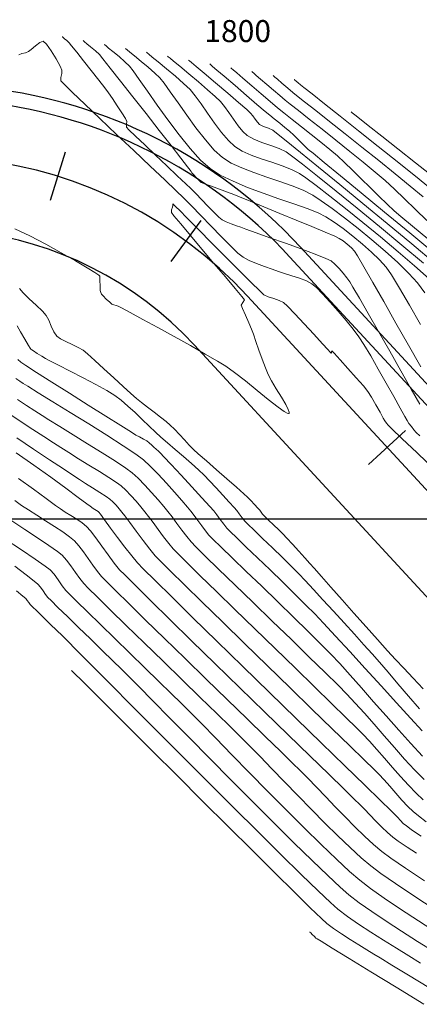
# Model space of a CAD drawing. Units: metres. Extents: x 769745 to 777694, y 8555200 to 8561404.
# Drawn here: x 770730 to 770758, y 8560966 to 8561035 of the extents above; entities that cross this region are included whole.
import ezdxf

# ---------------------------------------------------------------- set-up
doc = ezdxf.new("R2010")
doc.units = ezdxf.units.M
for name, color, linetype in [('ANCHO CARRETERA', 241, 'Continuous'), ('COORD_LIN', 8, 'Continuous'), ('EJE_ESTACA', 7, 'Continuous'), ('EJE_LINEA', 5, 'Continuous')]:
    doc.layers.add(name, color=color, linetype=linetype)
for name, color, linetype, lineweight in [('CUNETA', 1, 'Continuous', 30), ('SECTOR 2-CONT-MAJ', 30, 'Continuous', 9), ('SECTOR 2-CONT-MIN', 124, 'Continuous', 9)]:
    doc.layers.add(name, color=color, linetype=linetype, lineweight=lineweight)
doc.styles.add('L60', font='simplex', dxfattribs={"height": 1.524})

msp = doc.modelspace()

# ---------------------------------------------------------------- linework, layer by layer
at = {"layer": 'ANCHO CARRETERA'}
for p, q in [((770776.625, 8560989.403), (770749.503, 8561018.806)), ((770769.274, 8560982.623), (770742.152, 8561012.026))]:
    msp.add_line(p, q, dxfattribs=at)
for radius in [35, 25]:
    msp.add_arc((770723.777, 8560995.074), radius, 42.69167, 123.5, dxfattribs=at)
at = {"layer": 'COORD_LIN'}
msp.add_line((770000, 8561000), (777600, 8561000), dxfattribs=at)
at = {"layer": 'CUNETA'}
msp.add_line((770775.89, 8560988.725), (770748.768, 8561018.128), dxfattribs=at)
msp.add_arc((770723.777, 8560995.074), 34, 42.69167, 123.5, dxfattribs=at)
at = {"layer": 'EJE_ESTACA'}
for p, q in [((770733.186, 8561025.398), (770732.148, 8561022.056)), ((770742.59, 8561020.651), (770740.516, 8561017.831)), ((770756.779, 8561006.125), (770754.207, 8561003.752))]:
    msp.add_line(p, q, dxfattribs=at)
at = {"layer": 'EJE_LINEA'}
msp.add_line((770772.95, 8560986.013), (770745.827, 8561015.416), dxfattribs=at)
msp.add_arc((770723.777, 8560995.074), 30, 42.69167, 123.5, dxfattribs=at)
at = {"layer": 'SECTOR 2-CONT-MAJ'}
for p, q in [((770729.778, 8561009.711, 1785), (770730.06, 8561009.528, 1785)), ((770730.06, 8561009.528, 1785), (770730.296, 8561009.374, 1785)), ((770730.296, 8561009.374, 1785), (770730.617, 8561009.176, 1785)), ((770730.617, 8561009.176, 1785), (770731.337, 8561008.733, 1785)), ((770731.337, 8561008.733, 1785), (770732.35, 8561008.11, 1785)), ((770732.35, 8561008.11, 1785), (770733.55, 8561007.368, 1785)), ((770733.55, 8561007.368, 1785), (770734.829, 8561006.571, 1785)), ((770734.829, 8561006.571, 1785), (770736.083, 8561005.782, 1785)), ((770736.083, 8561005.782, 1785), (770737.203, 8561005.062, 1785)), ((770737.203, 8561005.062, 1785), (770738.084, 8561004.474, 1785)), ((770738.084, 8561004.474, 1785), (770738.62, 8561004.083, 1785)), ((770738.62, 8561004.083, 1785), (770739.092, 8561003.65, 1785)), ((770739.092, 8561003.65, 1785), (770739.637, 8561003.093, 1785)), ((770739.637, 8561003.093, 1785), (770740.211, 8561002.471, 1785)), ((770740.211, 8561002.471, 1785), (770740.769, 8561001.844, 1785)), ((770740.769, 8561001.844, 1785), (770741.266, 8561001.272, 1785)), ((770741.266, 8561001.272, 1785), (770741.658, 8561000.812, 1785)), ((770741.658, 8561000.812, 1785), (770741.9, 8561000.524, 1785)), ((770741.9, 8561000.524, 1785), (770742.132, 8561000.23, 1785)), ((770742.132, 8561000.23, 1785), (770742.391, 8560999.879, 1785)), ((770742.391, 8560999.879, 1785), (770742.659, 8560999.51, 1785)), ((770742.659, 8560999.51, 1785), (770742.921, 8560999.162, 1785)), ((770742.921, 8560999.162, 1785), (770743.158, 8560998.872, 1785)), ((770743.158, 8560998.872, 1785), (770743.432, 8560998.593, 1785)), ((770743.432, 8560998.593, 1785), (770743.995, 8560998.042, 1785)), ((770743.995, 8560998.042, 1785), (770744.785, 8560997.276, 1785)), ((770744.785, 8560997.276, 1785), (770745.743, 8560996.351, 1785)), ((770745.743, 8560996.351, 1785), (770746.807, 8560995.323, 1785)), ((770746.807, 8560995.323, 1785), (770747.917, 8560994.25, 1785)), ((770747.917, 8560994.25, 1785), (770749.011, 8560993.187, 1785)), ((770749.011, 8560993.187, 1785), (770750.03, 8560992.191, 1785)), ((770750.03, 8560992.191, 1785), (770750.912, 8560991.318, 1785)), ((770750.912, 8560991.318, 1785), (770751.596, 8560990.626, 1785)), ((770751.596, 8560990.626, 1785), (770752.217, 8560989.965, 1785)), ((770752.217, 8560989.965, 1785), (770752.933, 8560989.172, 1785)), ((770752.933, 8560989.172, 1785), (770753.722, 8560988.281, 1785)), ((770753.722, 8560988.281, 1785), (770754.561, 8560987.326, 1785)), ((770754.561, 8560987.326, 1785), (770755.426, 8560986.342, 1785)), ((770755.426, 8560986.342, 1785), (770756.295, 8560985.362, 1785)), ((770756.295, 8560985.362, 1785), (770757.145, 8560984.421, 1785)), ((770757.145, 8560984.421, 1785), (770757.954, 8560983.554, 1785))]:
    msp.add_line(p, q, dxfattribs=at)
at = {"layer": 'SECTOR 2-CONT-MAJ', "flags": 128}
for points, elevation in [([(770729.997, 8561032.14), (770730.198, 8561032.22), (770730.442, 8561032.287), (770730.649, 8561032.36), (770730.846, 8561032.514), (770731.139, 8561032.771), (770731.444, 8561033.003), (770731.679, 8561033.087), (770731.897, 8561032.879), (770732.221, 8561032.414), (770732.565, 8561031.853), (770732.844, 8561031.356), (770732.974, 8561031.082), (770732.962, 8561030.847), (770732.905, 8561030.568), (770732.905, 8561030.343), (770733.128, 8561030.104), (770733.705, 8561029.539), (770734.557, 8561028.721), (770735.601, 8561027.727), (770736.757, 8561026.63), (770737.945, 8561025.505), (770739.083, 8561024.427), (770740.092, 8561023.472), (770740.889, 8561022.714), (770741.395, 8561022.228), (770741.942, 8561021.678), (770742.596, 8561021.004), (770743.301, 8561020.272), (770744.001, 8561019.549), (770744.641, 8561018.904), (770745.164, 8561018.402), (770745.515, 8561018.112), (770745.933, 8561017.887), (770746.452, 8561017.672), (770747.008, 8561017.471), (770747.536, 8561017.29), (770747.972, 8561017.134), (770748.398, 8561016.988), (770748.901, 8561016.832), (770749.422, 8561016.663), (770749.903, 8561016.477), (770750.287, 8561016.272), (770750.594, 8561016.011), (770751.03, 8561015.572), (770751.549, 8561015.011), (770752.106, 8561014.38), (770752.654, 8561013.734), (770753.147, 8561013.126), (770753.538, 8561012.611), (770753.893, 8561012.068), (770754.357, 8561011.291), (770754.886, 8561010.371), (770755.432, 8561009.398), (770755.95, 8561008.464), (770756.394, 8561007.659), (770756.716, 8561007.076), (770756.872, 8561006.804), (770757.008, 8561006.607), (770757.174, 8561006.383), (770757.345, 8561006.164), (770757.498, 8561005.981), (770757.749, 8561005.736)], 1790), ([(770738.828, 8561032.315), (770738.874, 8561032.277), (770738.991, 8561032.179), (770739.227, 8561031.986), (770739.628, 8561031.66), (770740.216, 8561031.176), (770740.831, 8561030.658), (770741.4, 8561030.157), (770741.849, 8561029.725), (770742.199, 8561029.306), (770742.609, 8561028.742), (770743.062, 8561028.09), (770743.541, 8561027.41), (770744.026, 8561026.759), (770744.501, 8561026.196), (770744.947, 8561025.78), (770745.45, 8561025.475), (770746.077, 8561025.198), (770746.78, 8561024.941), (770747.513, 8561024.695), (770748.228, 8561024.449), (770748.878, 8561024.195), (770749.416, 8561023.924), (770749.868, 8561023.614), (770750.591, 8561023.076), (770751.527, 8561022.353), (770752.619, 8561021.49), (770753.809, 8561020.531), (770755.04, 8561019.52), (770756.254, 8561018.501), (770757.393, 8561017.518), (770758.399, 8561016.617)], 1795), ([(770746.133, 8561030.973), (770746.167, 8561030.944), (770746.255, 8561030.868), (770746.43, 8561030.717), (770746.726, 8561030.461), (770747.163, 8561030.084), (770747.626, 8561029.686), (770748.065, 8561029.311), (770748.429, 8561029.005), (770748.771, 8561028.729), (770749.349, 8561028.273), (770750.107, 8561027.677), (770750.99, 8561026.98), (770751.944, 8561026.225), (770752.913, 8561025.451), (770753.842, 8561024.698), (770754.677, 8561024.008), (770755.362, 8561023.421), (770755.997, 8561022.843), (770756.703, 8561022.172), (770757.46, 8561021.433), (770758.249, 8561020.654)], 1800), ([(770729.972, 8561002.79), (770731, 8561002.047), (770731.88, 8561001.403), (770732.53, 8561000.925), (770732.872, 8561000.679), (770733.206, 8561000.467), (770733.598, 8561000.226), (770734.004, 8560999.97), (770734.381, 8560999.712), (770734.683, 8560999.466), (770734.951, 8560999.16), (770735.312, 8560998.681), (770735.731, 8560998.102), (770736.17, 8560997.493), (770736.593, 8560996.926), (770736.963, 8560996.471), (770737.319, 8560996.105), (770738.06, 8560995.367), (770739.123, 8560994.32), (770740.442, 8560993.027), (770741.954, 8560991.55), (770743.593, 8560989.951), (770745.296, 8560988.291), (770746.999, 8560986.634), (770748.636, 8560985.041), (770750.144, 8560983.575), (770751.457, 8560982.298), (770752.513, 8560981.272), (770753.246, 8560980.559), (770753.592, 8560980.221), (770753.928, 8560979.881), (770754.309, 8560979.484), (770754.716, 8560979.062), (770755.127, 8560978.645), (770755.521, 8560978.264), (770755.879, 8560977.952), (770756.267, 8560977.671), (770756.891, 8560977.256), (770757.54, 8560976.836)], 1780), ([(770729.83, 8560995.007), (770730.267, 8560994.642), (770730.464, 8560994.469), (770730.566, 8560994.348), (770730.671, 8560994.198), (770730.768, 8560994.071), (770730.921, 8560993.916), (770731.25, 8560993.594), (770731.687, 8560993.168), (770732.166, 8560992.703), (770732.62, 8560992.261), (770732.982, 8560991.907), (770733.308, 8560991.581), (770734.013, 8560990.871), (770735.042, 8560989.836), (770736.338, 8560988.533), (770737.844, 8560987.019), (770739.504, 8560985.352), (770741.262, 8560983.59), (770743.062, 8560981.789), (770744.846, 8560980.008), (770746.56, 8560978.304), (770748.145, 8560976.734), (770749.547, 8560975.357), (770750.708, 8560974.229), (770751.573, 8560973.408), (770752.085, 8560972.951), (770752.744, 8560972.451), (770753.514, 8560971.915), (770754.36, 8560971.359), (770755.247, 8560970.796), (770756.14, 8560970.242), (770757.006, 8560969.711), (770757.809, 8560969.218)], 1775)]:
    msp.add_lwpolyline(points, dxfattribs=dict(at, elevation=elevation))
at = {"layer": 'SECTOR 2-CONT-MIN', "flags": 128}
for points, elevation in [([(770732.985, 8561033.388), (770733.001, 8561033.375), (770733.049, 8561033.336), (770733.15, 8561033.253), (770733.307, 8561033.122), (770733.471, 8561032.972), (770733.639, 8561032.768), (770733.999, 8561032.32), (770734.478, 8561031.715), (770735.008, 8561031.042), (770735.518, 8561030.39), (770735.937, 8561029.847), (770736.197, 8561029.5), (770736.467, 8561029.108), (770736.797, 8561028.611), (770737.119, 8561028.113), (770737.368, 8561027.716), (770737.475, 8561027.523), (770737.453, 8561027.326), (770737.438, 8561027.134), (770737.615, 8561026.949), (770738.067, 8561026.511), (770738.711, 8561025.896), (770739.463, 8561025.182), (770740.241, 8561024.446), (770740.962, 8561023.763), (770741.543, 8561023.212), (770741.901, 8561022.869), (770742.243, 8561022.525), (770742.654, 8561022.099), (770743.089, 8561021.648), (770743.5, 8561021.228), (770743.841, 8561020.895), (770744.066, 8561020.705), (770744.347, 8561020.56), (770744.696, 8561020.423), (770745.053, 8561020.3), (770745.358, 8561020.191), (770745.709, 8561020.065), (770746.423, 8561019.811), (770747.381, 8561019.47), (770748.461, 8561019.083), (770749.545, 8561018.688), (770750.512, 8561018.326), (770751.243, 8561018.037), (770751.617, 8561017.861), (770751.882, 8561017.64), (770752.165, 8561017.346), (770752.445, 8561017.016), (770752.7, 8561016.689), (770752.911, 8561016.404), (770753.131, 8561016.044), (770753.574, 8561015.284), (770754.183, 8561014.223), (770754.903, 8561012.963), (770755.677, 8561011.603), (770756.45, 8561010.244), (770757.165, 8561008.988), (770757.767, 8561007.933)], 1791), ([(770734.446, 8561033.12), (770734.472, 8561033.098), (770734.547, 8561033.036), (770734.702, 8561032.91), (770734.96, 8561032.698), (770735.297, 8561032.411), (770735.565, 8561032.16), (770735.806, 8561031.869), (770736.32, 8561031.223), (770737.037, 8561030.313), (770737.887, 8561029.231), (770738.8, 8561028.065), (770739.705, 8561026.907), (770740.533, 8561025.847), (770741.213, 8561024.975), (770741.676, 8561024.381), (770741.85, 8561024.156), (770741.912, 8561024.059), (770741.975, 8561023.963), (770742.087, 8561023.842), (770742.278, 8561023.643), (770742.406, 8561023.51), (770742.526, 8561023.388), (770742.617, 8561023.299), (770742.68, 8561023.273), (770742.743, 8561023.249), (770742.917, 8561023.185), (770743.34, 8561023.03), (770743.891, 8561022.827), (770744.447, 8561022.619), (770744.886, 8561022.451), (770745.275, 8561022.295), (770745.999, 8561022), (770746.961, 8561021.608), (770748.06, 8561021.157), (770749.199, 8561020.688), (770750.28, 8561020.24), (770751.203, 8561019.852), (770751.87, 8561019.566), (770752.183, 8561019.42), (770752.446, 8561019.242), (770752.739, 8561019.012), (770753.017, 8561018.765), (770753.236, 8561018.537), (770753.436, 8561018.215), (770753.876, 8561017.462), (770754.503, 8561016.372), (770755.265, 8561015.04), (770756.108, 8561013.56), (770756.98, 8561012.026), (770757.829, 8561010.534)], 1792), ([(770735.907, 8561032.852), (770735.939, 8561032.825), (770736.025, 8561032.753), (770736.203, 8561032.608), (770736.503, 8561032.363), (770736.927, 8561032.011), (770737.337, 8561031.655), (770737.66, 8561031.349), (770737.904, 8561031.034), (770738.328, 8561030.432), (770738.895, 8561029.615), (770739.568, 8561028.656), (770740.311, 8561027.627), (770741.085, 8561026.601), (770741.854, 8561025.649), (770742.581, 8561024.844), (770743.228, 8561024.258), (770743.933, 8561023.811), (770744.821, 8561023.376), (770745.833, 8561022.955), (770746.91, 8561022.553), (770747.996, 8561022.171), (770749.032, 8561021.815), (770749.96, 8561021.485), (770750.723, 8561021.186), (770751.261, 8561020.921), (770751.828, 8561020.552), (770752.46, 8561020.097), (770753.123, 8561019.581), (770753.784, 8561019.032), (770754.409, 8561018.474), (770754.965, 8561017.933), (770755.419, 8561017.435), (770755.799, 8561016.893), (770756.357, 8561015.985), (770757.045, 8561014.804), (770757.816, 8561013.447)], 1793), ([(770737.368, 8561032.583), (770737.403, 8561032.553), (770737.496, 8561032.476), (770737.683, 8561032.324), (770738, 8561032.065), (770738.464, 8561031.684), (770738.95, 8561031.274), (770739.4, 8561030.878), (770739.755, 8561030.537), (770740.049, 8561030.17), (770740.48, 8561029.569), (770741.013, 8561028.805), (770741.616, 8561027.948), (770742.258, 8561027.07), (770742.905, 8561026.242), (770743.526, 8561025.534), (770744.087, 8561025.019), (770744.692, 8561024.642), (770745.436, 8561024.298), (770746.274, 8561023.978), (770747.163, 8561023.672), (770748.058, 8561023.372), (770748.914, 8561023.07), (770749.69, 8561022.756), (770750.339, 8561022.423), (770750.938, 8561022.031), (770751.69, 8561021.495), (770752.553, 8561020.846), (770753.482, 8561020.115), (770754.434, 8561019.333), (770755.366, 8561018.533), (770756.233, 8561017.745), (770756.993, 8561017.001), (770757.602, 8561016.333), (770758.117, 8561015.64)], 1794), ([(770740.289, 8561032.047), (770740.336, 8561032.007), (770740.459, 8561031.904), (770740.706, 8561031.697), (770741.13, 8561031.344), (770741.758, 8561030.82), (770742.427, 8561030.257), (770743.063, 8561029.714), (770743.593, 8561029.247), (770743.944, 8561028.913), (770744.233, 8561028.568), (770744.54, 8561028.142), (770744.859, 8561027.681), (770745.181, 8561027.229), (770745.5, 8561026.834), (770745.807, 8561026.541), (770746.253, 8561026.289), (770746.822, 8561026.067), (770747.437, 8561025.859), (770748.02, 8561025.65), (770748.494, 8561025.425), (770748.87, 8561025.151), (770749.623, 8561024.565), (770750.68, 8561023.725), (770751.97, 8561022.688), (770753.419, 8561021.511), (770754.956, 8561020.25), (770756.508, 8561018.963), (770758.004, 8561017.706)], 1796), ([(770741.75, 8561031.778), (770741.806, 8561031.73), (770741.958, 8561031.601), (770742.273, 8561031.333), (770742.818, 8561030.869), (770743.619, 8561030.187), (770744.453, 8561029.476), (770745.207, 8561028.83), (770745.773, 8561028.341), (770746.039, 8561028.101), (770746.187, 8561027.916), (770746.347, 8561027.686), (770746.51, 8561027.464), (770746.666, 8561027.302), (770746.941, 8561027.167), (770747.284, 8561027.049), (770747.572, 8561026.926), (770747.837, 8561026.719), (770748.498, 8561026.187), (770749.49, 8561025.383), (770750.751, 8561024.356), (770752.216, 8561023.158), (770753.822, 8561021.839), (770755.506, 8561020.45), (770757.205, 8561019.041), (770758.855, 8561017.664)], 1797), ([(770743.211, 8561031.51), (770743.265, 8561031.464), (770743.409, 8561031.34), (770743.704, 8561031.086), (770744.213, 8561030.649), (770744.965, 8561030.003), (770745.753, 8561029.327), (770746.481, 8561028.703), (770747.05, 8561028.215), (770747.365, 8561027.949), (770747.681, 8561027.694), (770748.053, 8561027.401), (770748.422, 8561027.107), (770748.734, 8561026.846), (770749.034, 8561026.565), (770749.381, 8561026.223), (770749.73, 8561025.878), (770750.035, 8561025.59), (770750.364, 8561025.315), (770751.135, 8561024.68), (770752.268, 8561023.75), (770753.686, 8561022.585), (770755.311, 8561021.249), (770757.063, 8561019.805), (770758.866, 8561018.315)], 1798), ([(770744.672, 8561031.242), (770744.72, 8561031.201), (770744.843, 8561031.094), (770745.089, 8561030.882), (770745.506, 8561030.522), (770746.119, 8561029.992), (770746.769, 8561029.433), (770747.386, 8561028.907), (770747.897, 8561028.477), (770748.345, 8561028.113), (770748.914, 8561027.662), (770749.561, 8561027.153), (770750.241, 8561026.616), (770750.912, 8561026.08), (770751.529, 8561025.576), (770752.048, 8561025.133), (770752.544, 8561024.678), (770753.105, 8561024.138), (770753.705, 8561023.547), (770754.32, 8561022.937), (770754.923, 8561022.341), (770755.489, 8561021.792), (770755.994, 8561021.322), (770756.454, 8561020.927), (770757.248, 8561020.266), (770758.306, 8561019.392)], 1799), ([(770747.594, 8561030.705), (770747.626, 8561030.678), (770747.715, 8561030.601), (770747.9, 8561030.441), (770748.207, 8561030.175), (770748.617, 8561029.823), (770748.961, 8561029.533), (770749.223, 8561029.324), (770749.771, 8561028.89), (770750.551, 8561028.275), (770751.509, 8561027.517), (770752.592, 8561026.659), (770753.745, 8561025.742), (770754.915, 8561024.807), (770756.046, 8561023.895), (770757.086, 8561023.047), (770757.981, 8561022.304)], 1801), ([(770749.054, 8561030.437), (770749.069, 8561030.424), (770749.111, 8561030.388), (770749.2, 8561030.311), (770749.34, 8561030.191), (770749.493, 8561030.061), (770749.718, 8561029.883), (770750.293, 8561029.428), (770751.158, 8561028.744), (770752.252, 8561027.878), (770753.515, 8561026.876), (770754.886, 8561025.785), (770756.304, 8561024.652), (770757.71, 8561023.524), (770759.041, 8561022.447)], 1802), ([(770753.011, 8561028.184), (770753.079, 8561028.129), (770753.251, 8561027.992), (770753.592, 8561027.72), (770754.188, 8561027.248), (770755.125, 8561026.507), (770756.228, 8561025.633), (770757.45, 8561024.663), (770758.744, 8561023.634)], 1803), ([(770729.7, 8561020.092), (770730.743, 8561019.601), (770731.847, 8561019.027), (770732.931, 8561018.427), (770733.915, 8561017.86), (770734.719, 8561017.382), (770735.263, 8561017.051), (770735.467, 8561016.924), (770735.538, 8561016.863), (770735.599, 8561016.797), (770735.609, 8561016.543), (770735.619, 8561016.084), (770735.628, 8561015.809), (770735.662, 8561015.682), (770735.709, 8561015.562), (770735.821, 8561015.443), (770736.047, 8561015.222), (770736.286, 8561014.998), (770736.437, 8561014.871), (770736.567, 8561014.82), (770736.724, 8561014.778), (770736.86, 8561014.735), (770737.104, 8561014.606), (770737.704, 8561014.282), (770738.571, 8561013.811), (770739.614, 8561013.24), (770740.743, 8561012.619), (770741.868, 8561011.993), (770742.899, 8561011.412), (770743.746, 8561010.923), (770744.318, 8561010.573), (770744.933, 8561010.133), (770745.681, 8561009.546), (770746.485, 8561008.894), (770747.266, 8561008.261), (770747.945, 8561007.727), (770748.363, 8561007.428), (770748.578, 8561007.307), (770748.664, 8561007.284), (770748.688, 8561007.292), (770748.703, 8561007.315), (770748.706, 8561007.39), (770748.649, 8561007.569), (770748.479, 8561007.906), (770748.169, 8561008.433), (770747.814, 8561009.006), (770747.484, 8561009.553), (770747.248, 8561010.001), (770747.061, 8561010.46), (770746.845, 8561011.044), (770746.62, 8561011.677), (770746.408, 8561012.286), (770746.23, 8561012.797), (770746.107, 8561013.133), (770745.918, 8561013.57), (770745.677, 8561014.099), (770745.471, 8561014.562), (770745.386, 8561014.802), (770745.502, 8561014.987), (770745.606, 8561015.165), (770745.432, 8561015.394), (770744.969, 8561015.954), (770744.299, 8561016.751), (770743.504, 8561017.692), (770742.668, 8561018.68), (770741.872, 8561019.622), (770741.199, 8561020.423), (770740.731, 8561020.987), (770740.551, 8561021.221), (770740.566, 8561021.39), (770740.622, 8561021.589), (770740.656, 8561021.691), (770740.65, 8561021.758), (770740.648, 8561021.817), (770740.747, 8561021.726), (770740.889, 8561021.587), (770741.104, 8561021.369), (770741.645, 8561020.82), (770742.422, 8561020.032), (770743.344, 8561019.099), (770744.321, 8561018.114), (770745.262, 8561017.17), (770746.077, 8561016.361), (770746.675, 8561015.779), (770746.964, 8561015.518), (770747.266, 8561015.375), (770747.643, 8561015.25), (770748.02, 8561015.124), (770748.319, 8561014.979), (770748.6, 8561014.717), (770749.109, 8561014.188), (770749.747, 8561013.505), (770750.417, 8561012.778), (770751.018, 8561012.121), (770751.384, 8561011.721), (770751.559, 8561011.531), (770751.616, 8561011.471), (770751.624, 8561011.463), (770751.627, 8561011.468), (770751.636, 8561011.5), (770751.65, 8561011.572), (770751.667, 8561011.632), (770751.83, 8561011.46), (770752.239, 8561011.016), (770752.784, 8561010.416), (770753.358, 8561009.773), (770753.854, 8561009.202), (770754.165, 8561008.818), (770754.422, 8561008.418), (770754.72, 8561007.903), (770755.008, 8561007.382), (770755.231, 8561006.969), (770755.339, 8561006.774), (770755.445, 8561006.626), (770755.559, 8561006.485), (770755.822, 8561006.232), (770756.52, 8561005.563), (770757.568, 8561004.56), (770758.881, 8561003.305)], 1789), ([(770730.042, 8561015.955), (770730.294, 8561015.654), (770730.713, 8561015.238), (770731.19, 8561014.785), (770731.616, 8561014.373), (770731.881, 8561014.081), (770732.059, 8561013.753), (770732.232, 8561013.345), (770732.411, 8561012.946), (770732.611, 8561012.647), (770732.868, 8561012.464), (770733.248, 8561012.27), (770733.682, 8561012.069), (770734.1, 8561011.869), (770734.434, 8561011.675), (770734.747, 8561011.419), (770735.255, 8561010.967), (770735.884, 8561010.392), (770736.559, 8561009.769), (770737.208, 8561009.17), (770737.755, 8561008.669), (770738.128, 8561008.339), (770738.481, 8561008.053), (770738.905, 8561007.725), (770739.357, 8561007.379), (770739.797, 8561007.041), (770740.184, 8561006.736), (770740.474, 8561006.49), (770740.774, 8561006.196), (770741.108, 8561005.841), (770741.454, 8561005.464), (770741.786, 8561005.106), (770742.08, 8561004.806), (770742.416, 8561004.499), (770742.977, 8561004.002), (770743.668, 8561003.395), (770744.394, 8561002.76), (770745.059, 8561002.178), (770745.569, 8561001.729), (770745.827, 8561001.496), (770746.05, 8561001.266), (770746.314, 8561000.98), (770746.545, 8561000.724), (770746.668, 8561000.584), (770746.771, 8561000.448), (770746.875, 8561000.312), (770747.008, 8561000.181), (770747.286, 8560999.912), (770747.637, 8560999.574), (770747.987, 8560999.232), (770748.264, 8560998.955), (770748.55, 8560998.652), (770748.939, 8560998.23), (770749.374, 8560997.754), (770749.797, 8560997.289), (770750.15, 8560996.9), (770750.439, 8560996.576), (770750.939, 8560996.011), (770751.6, 8560995.264), (770752.37, 8560994.394), (770753.199, 8560993.46), (770754.036, 8560992.52), (770754.83, 8560991.634), (770755.531, 8560990.86), (770756.086, 8560990.258), (770756.656, 8560989.648), (770757.3, 8560988.96), (770757.997, 8560988.22)], 1788), ([(770729.869, 8561013.368), (770730.107, 8561012.95), (770730.406, 8561012.439), (770730.664, 8561012.004), (770730.778, 8561011.814), (770730.828, 8561011.759), (770730.879, 8561011.705), (770730.998, 8561011.627), (770731.266, 8561011.454), (770731.58, 8561011.255), (770731.839, 8561011.098), (770732.138, 8561010.942), (770732.742, 8561010.638), (770733.545, 8561010.232), (770734.442, 8561009.771), (770735.327, 8561009.304), (770736.094, 8561008.876), (770736.639, 8561008.537), (770737.067, 8561008.209), (770737.54, 8561007.804), (770738.035, 8561007.352), (770738.533, 8561006.882), (770739.012, 8561006.423), (770739.451, 8561006.005), (770739.828, 8561005.657), (770740.281, 8561005.259), (770740.814, 8561004.797), (770741.381, 8561004.305), (770741.936, 8561003.821), (770742.43, 8561003.38), (770742.816, 8561003.018), (770743.193, 8561002.634), (770743.65, 8561002.148), (770744.126, 8561001.629), (770744.563, 8561001.146), (770744.9, 8561000.768), (770745.078, 8561000.564), (770745.257, 8561000.332), (770745.454, 8561000.062), (770745.636, 8560999.832), (770745.843, 8560999.625), (770746.278, 8560999.203), (770746.87, 8560998.632), (770747.547, 8560997.979), (770748.238, 8560997.308), (770748.871, 8560996.686), (770749.374, 8560996.179), (770749.816, 8560995.715), (770750.388, 8560995.101), (770751.053, 8560994.38), (770751.773, 8560993.593), (770752.511, 8560992.784), (770753.229, 8560991.995), (770753.889, 8560991.268), (770754.453, 8560990.645), (770754.958, 8560990.073), (770755.563, 8560989.368), (770756.243, 8560988.568), (770756.975, 8560987.708), (770757.735, 8560986.825)], 1787), ([(770729.927, 8561011.031), (770730.136, 8561010.84), (770730.468, 8561010.616), (770731.219, 8561010.133), (770732.268, 8561009.465), (770733.495, 8561008.689), (770734.78, 8561007.878), (770736.004, 8561007.108), (770737.044, 8561006.455), (770737.783, 8561005.992), (770738.099, 8561005.796), (770738.347, 8561005.665), (770738.631, 8561005.522), (770738.845, 8561005.398), (770739.01, 8561005.262), (770739.19, 8561005.093), (770739.341, 8561004.951), (770739.49, 8561004.821), (770739.66, 8561004.674), (770739.805, 8561004.541), (770740.033, 8561004.299), (770740.542, 8561003.752), (770741.224, 8561003.016), (770741.969, 8561002.209), (770742.667, 8561001.45), (770743.21, 8561000.856), (770743.489, 8561000.544), (770743.702, 8561000.271), (770743.94, 8560999.945), (770744.18, 8560999.621), (770744.397, 8560999.352), (770744.623, 8560999.123), (770745.09, 8560998.668), (770745.742, 8560998.039), (770746.525, 8560997.284), (770747.384, 8560996.455), (770748.264, 8560995.602), (770749.111, 8560994.775), (770749.87, 8560994.025), (770750.485, 8560993.402), (770751.091, 8560992.764), (770751.919, 8560991.876), (770752.904, 8560990.808), (770753.981, 8560989.634), (770755.086, 8560988.425), (770756.154, 8560987.254), (770757.119, 8560986.193), (770757.918, 8560985.314)], 1786), ([(770729.906, 8561008.251), (770730.523, 8561007.848), (770731.106, 8561007.469), (770731.593, 8561007.153), (770732.07, 8561006.851), (770732.818, 8561006.389), (770733.743, 8561005.818), (770734.755, 8561005.192), (770735.763, 8561004.562), (770736.675, 8561003.982), (770737.4, 8561003.503), (770737.846, 8561003.178), (770738.253, 8561002.803), (770738.712, 8561002.331), (770739.184, 8561001.813), (770739.634, 8561001.301), (770740.021, 8561000.848), (770740.31, 8561000.504), (770740.607, 8561000.127), (770740.938, 8560999.679), (770741.281, 8560999.208), (770741.616, 8560998.762), (770741.919, 8560998.392), (770742.238, 8560998.065), (770742.897, 8560997.417), (770743.825, 8560996.512), (770744.955, 8560995.416), (770746.216, 8560994.193), (770747.541, 8560992.909), (770748.861, 8560991.629), (770750.106, 8560990.418), (770751.208, 8560989.341), (770752.098, 8560988.463), (770752.707, 8560987.85), (770753.284, 8560987.234), (770753.917, 8560986.529), (770754.591, 8560985.761), (770755.29, 8560984.958), (770756.001, 8560984.146), (770756.71, 8560983.353), (770757.4, 8560982.605), (770758.058, 8560981.93)], 1784), ([(770729.359, 8561007.241), (770730.148, 8561006.716), (770730.952, 8561006.189), (770731.715, 8561005.694), (770732.379, 8561005.264), (770732.889, 8561004.932), (770733.443, 8561004.579), (770734.115, 8561004.161), (770734.844, 8561003.712), (770735.567, 8561003.265), (770736.221, 8561002.854), (770736.743, 8561002.512), (770737.072, 8561002.273), (770737.393, 8561001.976), (770737.746, 8561001.608), (770738.103, 8561001.209), (770738.437, 8561000.821), (770738.721, 8561000.484), (770738.971, 8561000.166), (770739.287, 8560999.74), (770739.643, 8560999.253), (770740.011, 8560998.755), (770740.366, 8560998.291), (770740.68, 8560997.912), (770740.994, 8560997.588), (770741.636, 8560996.952), (770742.548, 8560996.057), (770743.673, 8560994.96), (770744.952, 8560993.716), (770746.328, 8560992.379), (770747.743, 8560991.005), (770749.139, 8560989.649), (770750.458, 8560988.366), (770751.644, 8560987.212), (770752.637, 8560986.242), (770753.381, 8560985.511), (770753.818, 8560985.073), (770754.275, 8560984.584), (770754.779, 8560984.019), (770755.316, 8560983.405), (770755.871, 8560982.768), (770756.43, 8560982.136), (770756.978, 8560981.535), (770757.501, 8560980.992), (770757.984, 8560980.534)], 1783), ([(770729.857, 8561005.595), (770731.005, 8561004.826), (770732.11, 8561004.089), (770733.074, 8561003.448), (770733.798, 8561002.967), (770734.185, 8561002.712), (770734.596, 8561002.451), (770735.099, 8561002.141), (770735.608, 8561001.826), (770736.037, 8561001.552), (770736.299, 8561001.368), (770736.505, 8561001.174), (770736.73, 8561000.932), (770736.948, 8561000.682), (770737.132, 8561000.464), (770737.329, 8561000.205), (770737.675, 8560999.735), (770738.113, 8560999.139), (770738.591, 8560998.499), (770739.051, 8560997.902), (770739.441, 8560997.432), (770739.781, 8560997.08), (770740.476, 8560996.389), (770741.465, 8560995.416), (770742.691, 8560994.216), (770744.093, 8560992.848), (770745.614, 8560991.367), (770747.193, 8560989.831), (770748.771, 8560988.296), (770750.291, 8560986.819), (770751.691, 8560985.458), (770752.915, 8560984.268), (770753.901, 8560983.306), (770754.592, 8560982.631), (770754.929, 8560982.297), (770755.282, 8560981.916), (770755.678, 8560981.466), (770756.097, 8560980.985), (770756.52, 8560980.509), (770756.927, 8560980.073), (770757.299, 8560979.714), (770757.661, 8560979.419), (770758.196, 8560979.015)], 1782), ([(770729.811, 8561004.572), (770731.026, 8561003.723), (770732.197, 8561002.883), (770733.248, 8561002.114), (770734.105, 8561001.479), (770734.691, 8561001.041), (770734.933, 8561000.861), (770735.14, 8561000.721), (770735.371, 8561000.565), (770735.482, 8561000.491), (770735.525, 8561000.463), (770735.633, 8561000.314), (770735.921, 8560999.92), (770736.335, 8560999.357), (770736.822, 8560998.702), (770737.331, 8560998.032), (770737.809, 8560997.423), (770738.202, 8560996.951), (770738.603, 8560996.537), (770739.426, 8560995.718), (770740.599, 8560994.562), (770742.05, 8560993.14), (770743.708, 8560991.52), (770745.499, 8560989.773), (770747.353, 8560987.967), (770749.197, 8560986.173), (770750.96, 8560984.458), (770752.57, 8560982.893), (770753.955, 8560981.548), (770755.043, 8560980.491), (770755.761, 8560979.792), (770756.04, 8560979.52), (770756.221, 8560979.319), (770756.425, 8560979.087), (770756.614, 8560978.894), (770756.832, 8560978.725), (770757.171, 8560978.481), (770757.541, 8560978.22), (770757.851, 8560978.004)], 1781), ([(770729.704, 8561001.253), (770730.179, 8561000.92), (770730.657, 8561000.608), (770731.227, 8561000.246), (770731.842, 8560999.857), (770732.456, 8560999.462), (770733.024, 8560999.084), (770733.5, 8560998.745), (770733.839, 8560998.466), (770734.147, 8560998.132), (770734.471, 8560997.713), (770734.799, 8560997.251), (770735.124, 8560996.784), (770735.435, 8560996.351), (770735.724, 8560995.991), (770736.038, 8560995.668), (770736.69, 8560995.02), (770737.62, 8560994.104), (770738.772, 8560992.977), (770740.086, 8560991.694), (770741.505, 8560990.312), (770742.97, 8560988.886), (770744.423, 8560987.472), (770745.806, 8560986.128), (770747.06, 8560984.908), (770748.128, 8560983.869), (770748.95, 8560983.067), (770749.47, 8560982.558), (770750.008, 8560982.018), (770750.603, 8560981.403), (770751.241, 8560980.738), (770751.907, 8560980.044), (770752.586, 8560979.345), (770753.261, 8560978.663), (770753.919, 8560978.022), (770754.544, 8560977.444), (770755.12, 8560976.952), (770755.749, 8560976.49), (770756.761, 8560975.798), (770758.075, 8560974.927)], 1779), ([(770729.495, 8560999.848), (770730.397, 8560999.257), (770731.28, 8560998.674), (770732.061, 8560998.148), (770732.66, 8560997.729), (770732.995, 8560997.467), (770733.289, 8560997.141), (770733.598, 8560996.728), (770733.909, 8560996.284), (770734.209, 8560995.86), (770734.485, 8560995.511), (770734.789, 8560995.199), (770735.425, 8560994.57), (770736.325, 8560993.686), (770737.428, 8560992.61), (770738.666, 8560991.403), (770739.977, 8560990.128), (770741.295, 8560988.846), (770742.556, 8560987.62), (770743.695, 8560986.511), (770744.647, 8560985.583), (770745.348, 8560984.896), (770745.966, 8560984.277), (770746.696, 8560983.53), (770747.514, 8560982.686), (770748.397, 8560981.773), (770749.32, 8560980.822), (770750.259, 8560979.861), (770751.19, 8560978.921), (770752.09, 8560978.03), (770752.935, 8560977.219), (770753.7, 8560976.516), (770754.361, 8560975.952), (770755.054, 8560975.433), (770756.072, 8560974.726), (770757.349, 8560973.869), (770758.823, 8560972.9)], 1778), ([(770729.051, 8560998.585), (770730.165, 8560997.841), (770731.122, 8560997.196), (770731.819, 8560996.715), (770732.152, 8560996.468), (770732.424, 8560996.157), (770732.709, 8560995.762), (770732.989, 8560995.361), (770733.246, 8560995.031), (770733.495, 8560994.776), (770734.015, 8560994.262), (770734.75, 8560993.542), (770735.644, 8560992.671), (770736.641, 8560991.7), (770737.686, 8560990.684), (770738.722, 8560989.676), (770739.695, 8560988.729), (770740.548, 8560987.897), (770741.226, 8560987.233), (770741.823, 8560986.634), (770742.636, 8560985.807), (770743.623, 8560984.797), (770744.743, 8560983.649), (770745.957, 8560982.408), (770747.221, 8560981.12), (770748.497, 8560979.831), (770749.742, 8560978.586), (770750.916, 8560977.429), (770751.978, 8560976.408), (770752.887, 8560975.567), (770753.602, 8560974.952), (770754.334, 8560974.397), (770755.286, 8560973.725), (770756.411, 8560972.965), (770757.661, 8560972.143), (770758.988, 8560971.287)], 1777), ([(770729.722, 8560996.725), (770730.504, 8560996.118), (770731.058, 8560995.677), (770731.308, 8560995.469), (770731.482, 8560995.27), (770731.664, 8560995.018), (770731.843, 8560994.762), (770732.007, 8560994.551), (770732.228, 8560994.326), (770732.698, 8560993.863), (770733.352, 8560993.225), (770734.124, 8560992.474), (770734.95, 8560991.671), (770735.765, 8560990.878), (770736.505, 8560990.157), (770737.104, 8560989.57), (770737.553, 8560989.12), (770738.292, 8560988.374), (770739.272, 8560987.38), (770740.449, 8560986.187), (770741.776, 8560984.842), (770743.207, 8560983.396), (770744.695, 8560981.895), (770746.194, 8560980.389), (770747.659, 8560978.926), (770749.043, 8560977.554), (770750.3, 8560976.322), (770751.383, 8560975.279), (770752.246, 8560974.472), (770752.844, 8560973.951), (770753.563, 8560973.404), (770754.437, 8560972.787), (770755.428, 8560972.122), (770756.499, 8560971.427), (770757.61, 8560970.722), (770758.725, 8560970.025)], 1776), ([(770733.642, 8560989.498), (770733.712, 8560989.43), (770733.9, 8560989.242), (770734.298, 8560988.844), (770735.026, 8560988.117), (770736.206, 8560986.938), (770737.628, 8560985.518), (770739.229, 8560983.919), (770740.945, 8560982.205), (770742.715, 8560980.439), (770744.476, 8560978.686), (770746.164, 8560977.007), (770747.718, 8560975.466), (770749.074, 8560974.127), (770750.169, 8560973.053), (770750.94, 8560972.306), (770751.326, 8560971.951), (770751.784, 8560971.609), (770752.332, 8560971.24), (770752.926, 8560970.86), (770753.527, 8560970.489), (770754.092, 8560970.142), (770754.581, 8560969.838), (770755.006, 8560969.576), (770755.83, 8560969.074), (770756.98, 8560968.376), (770758.382, 8560967.524)], 1774), ([(770750.136, 8560971.379), (770750.151, 8560971.364), (770750.202, 8560971.313), (770750.311, 8560971.205), (770750.465, 8560971.051), (770750.567, 8560970.951), (770750.646, 8560970.899), (770750.92, 8560970.732), (770751.684, 8560970.263), (770752.857, 8560969.543), (770754.36, 8560968.62), (770756.11, 8560967.544), (770758.026, 8560966.364)], 1773)]:
    msp.add_lwpolyline(points, dxfattribs=dict(at, elevation=elevation))

# ---------------------------------------------------------------- texts
at = {"layer": 'SECTOR 2-CONT-MAJ', "color": 30, "insert": (770745.146, 8561033.585, 1800), "char_height": 1.524, "attachment_point": 5, "style": 'L60'}
msp.add_mtext('{1800}', dxfattribs=at)

doc.saveas('drawing.dxf')
